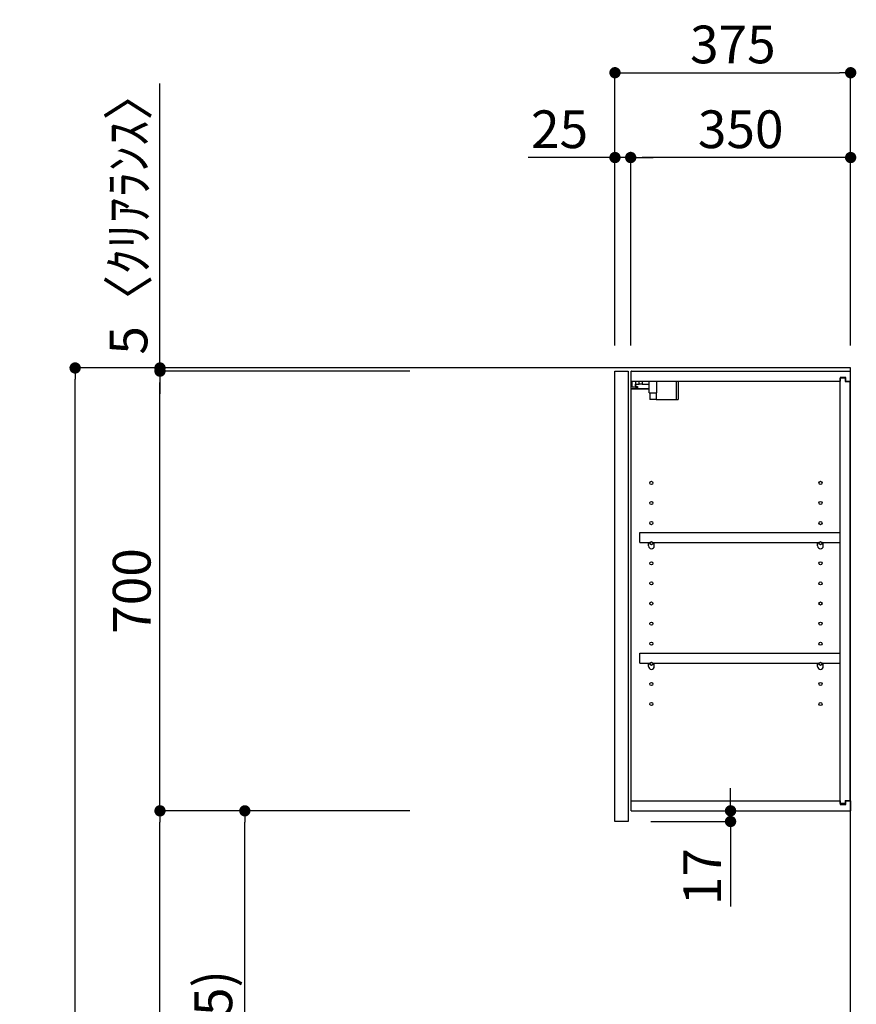
# Model space of a CAD drawing. Extents: x 55896 to 82369, y -11045 to -2175.
# Drawn here: x 61538 to 62870, y -7570 to -6003 of the extents above; entities that cross this region are included whole.
import ezdxf

# ---------------------------------------------------------------- set-up
doc = ezdxf.new("R2010")
doc.units = 0
doc.header["$LTSCALE"] = 50
doc.header["$MEASUREMENT"] = 0
doc.layers.get('0').update_dxf_attribs({"linetype": 'CONTINUOUS'})
doc.layers.get('DEFPOINTS').update_dxf_attribs({"color": 146, "linetype": 'CONTINUOUS'})
for name, color, linetype in [('111-壁仕上', 3, 'CONTINUOUS'), ('122-扉', 6, 'CONTINUOUS'), ('130-穴加工', 9, 'CONTINUOUS'), ('141-パーツ', 31, 'CONTINUOUS'), ('166-寸法B', 11, 'CONTINUOUS')]:
    doc.layers.add(name, color=color, linetype=linetype)
doc.styles.add('KH001', font='txt')
doc.dimstyles.new('KH1xx030', dxfattribs={"dimscale": 30, "dimtxt": 2, "dimasz": 0.6, "dimexe": 0.3, "dimexo": 1.2, "dimgap": 0.5, "dimtad": 3, "dimdec": 1, "dimdsep": 46, "dimlunit": 6, "dimtxsty": 'KH001', "dimblk": 'DOT', "dimcen": 1, "dimdle": 1, "dimclrd": 256, "dimclre": 256, "dimclrt": 256, "dimadec": 0, "dimazin": 0, "dimtfac": 1, "dimtdec": 1, "dimtix": 1, "dimtmove": 2, "dimatfit": 3, "dimldrblk": 'CLOSEDBLANK', "dimfxl": 1, "dimtolj": 1, "dimtzin": 0, "dimlwd": -1, "dimlwe": -1, "dimarcsym": 0})

# ---------------------------------------------------------------- blocks, each defined once
blk = doc.blocks.new('_Dot')
at = {"color": 0, "linetype": 'ByBlock', "lineweight": -2}
blk.add_line((-0.5, 0), (-1, 0), dxfattribs=at)
at = {"color": 0, "linetype": 'ByBlock', "const_width": 0.5}
blk.add_lwpolyline([(-0.25, 0, 1), (0.25, 0, 1)], format="xyb", close=True, dxfattribs=at)
blk = doc.blocks.new('*D188')
at = {"layer": '166-寸法B', "transparency": 16777216}
for p, q in [((62485.6, -6521), (62485.6, -6078)), ((62860.6, -6521), (62860.6, -6078)), ((62503.6, -6087), (62842.6, -6087))]:
    blk.add_line(p, q, dxfattribs=at)
at = {"layer": 'DEFPOINTS', "color": 0, "transparency": 16777216}
for p in [(62860.6, -6087), (62485.6, -6557), (62860.6, -6557)]:
    blk.add_point(p, dxfattribs=at)
at = {"layer": '166-寸法B', "transparency": 16777216, "xscale": 18, "yscale": 18, "zscale": 18, "rotation": 180}
blk.add_blockref('_Dot', (62485.6, -6087), dxfattribs=at)
at = {"layer": '166-寸法B', "transparency": 16777216, "xscale": 18, "yscale": 18, "zscale": 18}
blk.add_blockref('_Dot', (62860.6, -6087), dxfattribs=at)
at = {"layer": '166-寸法B', "transparency": 16777216, "insert": (62673.1, -6042), "char_height": 60, "attachment_point": 5, "style": 'KH001'}
blk.add_mtext('\\A1;375', dxfattribs=at)
blk = doc.blocks.new('_ClosedBlank')
at = {"color": 0, "linetype": 'ByBlock', "lineweight": -2}
for p, q in [((-1, 0.167), (0, 0)), ((-1, 0.167), (-1, -0.167)), ((0, 0), (-1, -0.167))]:
    blk.add_line(p, q, dxfattribs=at)
blk = doc.blocks.new('*D189')
at = {"layer": '166-寸法B', "linetype": 'ByBlock', "transparency": 16777216}
for p, q in [((62510.6, -6521), (62510.6, -6213)), ((62842.6, -6222), (62528.6, -6222)), ((62860.6, -6521), (62860.6, -6213))]:
    blk.add_line(p, q, dxfattribs=at)
at = {"layer": 'DEFPOINTS', "color": 0, "transparency": 16777216}
for p in [(62510.6, -6222), (62510.6, -6557), (62860.6, -6557)]:
    blk.add_point(p, dxfattribs=at)
at = {"layer": '166-寸法B', "transparency": 16777216, "xscale": 18, "yscale": 18, "zscale": 18, "rotation": 180}
blk.add_blockref('_Dot', (62510.6, -6222), dxfattribs=at)
at = {"layer": '166-寸法B', "transparency": 16777216, "xscale": 18, "yscale": 18, "zscale": 18}
blk.add_blockref('_Dot', (62860.6, -6222), dxfattribs=at)
at = {"layer": '166-寸法B', "transparency": 16777216, "insert": (62685.6, -6177), "char_height": 60, "attachment_point": 5, "style": 'KH001'}
blk.add_mtext('\\A1;350', dxfattribs=at)
blk = doc.blocks.new('*D190')
at = {"layer": '166-寸法B', "linetype": 'ByBlock', "transparency": 16777216}
for p, q in [((62485.6, -6222), (62347.5, -6222)), ((62467.6, -6222), (62449.6, -6222)), ((62485.6, -6521), (62485.6, -6213)), ((62510.6, -6222), (62485.6, -6222)), ((62510.6, -6521), (62510.6, -6213)), ((62528.6, -6222), (62546.6, -6222))]:
    blk.add_line(p, q, dxfattribs=at)
at = {"layer": 'DEFPOINTS', "color": 0, "transparency": 16777216}
for p in [(62485.6, -6222), (62485.6, -6557), (62510.6, -6557)]:
    blk.add_point(p, dxfattribs=at)
at = {"layer": '166-寸法B', "transparency": 16777216, "xscale": 18, "yscale": 18, "zscale": 18}
blk.add_blockref('_Dot', (62485.6, -6222), dxfattribs=at)
at = {"layer": '166-寸法B', "transparency": 16777216, "xscale": 18, "yscale": 18, "zscale": 18, "rotation": 180}
blk.add_blockref('_Dot', (62510.6, -6222), dxfattribs=at)
at = {"layer": '166-寸法B', "transparency": 16777216, "insert": (62397.4, -6177), "char_height": 60, "attachment_point": 5, "style": 'KH001'}
blk.add_mtext('\\A1;25', dxfattribs=at)
blk = doc.blocks.new('*D191')
at = {"layer": '166-寸法B', "transparency": 16777216}
for p, q in [((62159.1, -7262), (61887.6, -7262)), ((61896.6, -8079), (61896.6, -7280)), ((62174.6, -8097), (61887.6, -8097))]:
    blk.add_line(p, q, dxfattribs=at)
at = {"layer": 'DEFPOINTS', "color": 0, "transparency": 16777216}
for p in [(61896.6, -7262), (62195.1, -7262), (62210.6, -8097)]:
    blk.add_point(p, dxfattribs=at)
at = {"layer": '166-寸法B', "transparency": 16777216, "xscale": 18, "yscale": 18, "zscale": 18}
for p, rotation in [((61896.6, -7262), 90), ((61896.6, -8097), 270)]:
    blk.add_blockref('_Dot', p, dxfattribs=dict(at, rotation=rotation))
at = {"layer": '166-寸法B', "transparency": 16777216, "insert": (61846.5, -7679.5), "char_height": 60, "attachment_point": 5, "rotation": 90, "style": 'KH001'}
blk.add_mtext('\\A1;835(785)', dxfattribs=at)
blk = doc.blocks.new('*D192')
at = {"layer": '166-寸法B', "transparency": 16777216}
for p, q in [((62159.1, -6562), (61752.6, -6562)), ((61761.6, -7244), (61761.6, -6580)), ((62159.1, -7262), (61752.6, -7262))]:
    blk.add_line(p, q, dxfattribs=at)
at = {"layer": 'DEFPOINTS', "color": 0, "transparency": 16777216}
for p in [(61761.6, -6562), (62195.1, -6562), (62195.1, -7262)]:
    blk.add_point(p, dxfattribs=at)
at = {"layer": '166-寸法B', "transparency": 16777216, "xscale": 18, "yscale": 18, "zscale": 18}
for p, rotation in [((61761.6, -6562), 90), ((61761.6, -7262), 270)]:
    blk.add_blockref('_Dot', p, dxfattribs=dict(at, rotation=rotation))
at = {"layer": '166-寸法B', "transparency": 16777216, "insert": (61716.6, -6912), "char_height": 60, "attachment_point": 5, "rotation": 90, "style": 'KH001'}
blk.add_mtext('\\A1;700', dxfattribs=at)
blk = doc.blocks.new('*D193')
at = {"layer": '166-寸法B', "transparency": 16777216}
for p, q in [((61761.6, -6557), (61761.6, -6104)), ((61761.6, -6539), (61761.6, -6521)), ((62159.1, -6557), (61752.6, -6557)), ((62159.1, -6562), (61752.6, -6562)), ((61761.6, -6562), (61761.6, -6557)), ((61761.6, -6580), (61761.6, -6598))]:
    blk.add_line(p, q, dxfattribs=at)
at = {"layer": 'DEFPOINTS', "color": 0, "transparency": 16777216}
for p in [(61761.6, -6557), (62195.1, -6557), (62195.1, -6562)]:
    blk.add_point(p, dxfattribs=at)
at = {"layer": '166-寸法B', "transparency": 16777216, "xscale": 18, "yscale": 18, "zscale": 18}
for p, rotation in [((61761.6, -6557), 270), ((61761.6, -6562), 90)]:
    blk.add_blockref('_Dot', p, dxfattribs=dict(at, rotation=rotation))
at = {"layer": '166-寸法B', "transparency": 16777216, "insert": (61711.5, -6308.5), "char_height": 60, "attachment_point": 5, "rotation": 90, "style": 'KH001'}
blk.add_mtext('\\A1;5〈ｸﾘｱﾗﾝｽ〉', dxfattribs=at)
blk = doc.blocks.new('*D194')
at = {"layer": '166-寸法B', "transparency": 16777216}
for p, q in [((62669.5, -7244), (62669.5, -7226)), ((62547.6, -7262), (62678.5, -7262)), ((62669.5, -7279), (62669.5, -7262)), ((62542.6, -7279), (62678.5, -7279)), ((62669.5, -7279), (62669.5, -7414.4)), ((62669.5, -7297), (62669.5, -7315))]:
    blk.add_line(p, q, dxfattribs=at)
at = {"layer": 'DEFPOINTS', "color": 0, "transparency": 16777216}
for p in [(62511.6, -7262), (62669.5, -7262), (62506.6, -7279)]:
    blk.add_point(p, dxfattribs=at)
at = {"layer": '166-寸法B', "transparency": 16777216, "xscale": 18, "yscale": 18, "zscale": 18}
for p, rotation in [((62669.5, -7262), 270), ((62669.5, -7279), 90)]:
    blk.add_blockref('_Dot', p, dxfattribs=dict(at, rotation=rotation))
at = {"layer": '166-寸法B', "transparency": 16777216, "insert": (62624.5, -7366.8), "char_height": 60, "attachment_point": 5, "rotation": 90, "style": 'KH001'}
blk.add_mtext('\\A1;17', dxfattribs=at)
blk = doc.blocks.new('*D195')
at = {"layer": '166-寸法B', "transparency": 16777216}
for p, q in [((62159.1, -7262), (61752.6, -7262)), ((61761.6, -8939), (61761.6, -7280)), ((62175.1, -8957), (61752.6, -8957))]:
    blk.add_line(p, q, dxfattribs=at)
at = {"layer": 'DEFPOINTS', "color": 0, "transparency": 16777216}
for p in [(61761.6, -7262), (62195.1, -7262), (62211.1, -8957)]:
    blk.add_point(p, dxfattribs=at)
at = {"layer": '166-寸法B', "transparency": 16777216, "xscale": 18, "yscale": 18, "zscale": 18}
for p, rotation in [((61761.6, -7262), 90), ((61761.6, -8957), 270)]:
    blk.add_blockref('_Dot', p, dxfattribs=dict(at, rotation=rotation))
at = {"layer": '166-寸法B', "transparency": 16777216, "insert": (61712.7, -8109.5), "char_height": 60, "attachment_point": 5, "rotation": 90, "style": 'KH001'}
blk.add_mtext('\\A1;1,695', dxfattribs=at)
blk = doc.blocks.new('ｳｫｰﾙｷｬﾋﾞH700_D')
at = {"layer": '122-扉', "color": 253}
for p, q in [((-375, 0), (-354, 0)), ((-375, -717), (-375, 0)), ((-354, 0), (-354, -717)), ((-349, -16), (-349, 0)), ((-348.5, 0), (-349, 0)), ((-348.5, 0), (0, 0)), ((0, -16), (0, 0)), ((-7.4, -10), (-16.5, -10)), ((-16.5, -10), (-16.5, -16)), ((-8.5, -11.5), (-16.5, -11.5)), ((-16.5, -688.5), (-16.5, -11.5)), ((-8.5, -11.5), (-8.5, -16.5)), ((-7.4, -16), (-7.4, -10)), ((-349, -684), (-349, -16)), ((-349, -16), (-16.5, -16)), ((-8.5, -16.5), (-0.5, -16.5)), ((-7.4, -16), (0, -16)), ((-0.5, -683.5), (-0.5, -16.5)), ((-335.5, -272.8), (-335.5, -256.8)), ((-335.5, -256.8), (-17, -256.8)), ((-17, -256.8), (-17, -272.8)), ((-335.5, -272.8), (-321.5, -272.8)), ((-312.5, -272.8), (-52.5, -272.8)), ((-43.5, -272.8), (-17, -272.8)), ((-335.5, -464.8), (-335.5, -448.8)), ((-335.5, -448.8), (-17, -448.8)), ((-17, -448.8), (-17, -464.8)), ((-335.5, -464.8), (-321.5, -464.8)), ((-312.5, -464.8), (-52.5, -464.8)), ((-43.5, -464.8), (-17, -464.8)), ((-349, -700), (-349, -684)), ((-349, -684), (-16.5, -684)), ((-16.5, -684), (-16.5, -690)), ((-8.5, -688.5), (-16.5, -688.5)), ((-8.5, -683.5), (-8.5, -688.5)), ((-8.5, -683.5), (-0.5, -683.5)), ((-7.4, -690), (-7.4, -684)), ((-7.4, -684), (0, -684)), ((0, -684), (0, -700)), ((-349, -700), (0, -700)), ((-16.5, -690), (-7.4, -690)), ((-354, -717), (-375, -717))]:
    blk.add_line(p, q, dxfattribs=at)
at = {"layer": '130-穴加工', "linetype": 'Continuous'}
for centre in [(-317, -178), (-48, -178), (-317, -210), (-48, -210), (-317, -242), (-48, -242), (-317, -274), (-48, -274), (-317, -306), (-48, -306), (-317, -338), (-48, -338), (-317, -370), (-48, -370), (-317, -402), (-48, -402), (-317, -434), (-48, -434), (-317, -466), (-48, -466), (-317, -498), (-48, -498), (-317, -530), (-48, -530)]:
    blk.add_circle(centre, 2.5, dxfattribs=at)
at = {"layer": '141-パーツ'}
for p, q in [((-320.5, -28), (-348.5, -28)), ((-320.5, -29), (-348.5, -29)), ((-347.5, -25.5), (-347.5, -16)), ((-342.5, -25.5), (-347.5, -25.5)), ((-342.5, -16), (-342.5, -21)), ((-342.5, -21), (-336.5, -21)), ((-342.5, -23.5), (-342.5, -21)), ((-342.5, -23.5), (-342.5, -25.5)), ((-338, -25.5), (-342.5, -23.5)), ((-342.5, -25.5), (-338, -25.5)), ((-336.5, -21), (-336.5, -16)), ((-331.5, -21), (-336.5, -21)), ((-331.5, -16), (-331.5, -21)), ((-331.5, -21), (-320.5, -21)), ((-320.5, -34.5), (-320.5, -16)), ((-308.5, -34.5), (-308.5, -16)), ((-277.5, -16), (-277.5, -45)), ((-274.5, -16), (-274.5, -45)), ((-320.5, -34.5), (-308.5, -34.5)), ((-319.5, -34.5), (-319.5, -45)), ((-309.5, -45), (-319.5, -45)), ((-309.5, -34.5), (-309.5, -45)), ((-309.5, -45), (-277.5, -45)), ((-277.5, -45), (-274.5, -45))]:
    blk.add_line(p, q, dxfattribs=at)
at = {"layer": '141-パーツ', "linetype": 'Continuous'}
for p, q in [((-321.5, -278.3), (-321.5, -272.8)), ((-321.5, -272.8), (-318.9, -272.8)), ((-315.1, -272.8), (-312.5, -272.8)), ((-312.5, -278.3), (-312.5, -272.8)), ((-52.5, -278.3), (-52.5, -272.8)), ((-52.5, -272.8), (-49.9, -272.8)), ((-46.1, -272.8), (-43.5, -272.8)), ((-43.5, -278.3), (-43.5, -272.8)), ((-321.5, -470.3), (-321.5, -464.8)), ((-321.5, -464.8), (-318.9, -464.8)), ((-315.1, -464.8), (-312.5, -464.8)), ((-312.5, -470.3), (-312.5, -464.8)), ((-52.5, -470.3), (-52.5, -464.8)), ((-52.5, -464.8), (-49.9, -464.8)), ((-46.1, -464.8), (-43.5, -464.8)), ((-43.5, -470.3), (-43.5, -464.8))]:
    blk.add_line(p, q, dxfattribs=at)
for centre in [(-317, -274), (-48, -274), (-317, -466), (-48, -466)]:
    blk.add_circle(centre, 2.25, dxfattribs=at)
for centre, start, end in [((-317, -278.3), 180, 270), ((-317, -278.3), 270, 0), ((-48, -278.3), 180, 270), ((-48, -278.3), 270, 0), ((-317, -470.3), 180, 270), ((-317, -470.3), 270, 0), ((-48, -470.3), 180, 270), ((-48, -470.3), 270, 0)]:
    blk.add_arc(centre, 4.5, start, end, dxfattribs=at)
blk = doc.blocks.new('*D210')
at = {"layer": '166-寸法B', "transparency": 16777216}
for p, q in [((62159.1, -6557), (61617.6, -6557)), ((61626.6, -8939), (61626.6, -6575)), ((62175.1, -8957), (61617.6, -8957))]:
    blk.add_line(p, q, dxfattribs=at)
at = {"layer": 'DEFPOINTS', "color": 0, "transparency": 16777216}
for p in [(61626.6, -6557), (62195.1, -6557), (62211.1, -8957)]:
    blk.add_point(p, dxfattribs=at)
at = {"layer": '166-寸法B', "transparency": 16777216, "xscale": 18, "yscale": 18, "zscale": 18}
for p, rotation in [((61626.6, -6557), 90), ((61626.6, -8957), 270)]:
    blk.add_blockref('_Dot', p, dxfattribs=dict(at, rotation=rotation))
at = {"layer": '166-寸法B', "transparency": 16777216, "insert": (61577.7, -7757), "char_height": 60, "attachment_point": 5, "rotation": 90, "style": 'KH001'}
blk.add_mtext('\\A1;2,400', dxfattribs=at)

msp = doc.modelspace()

# ---------------------------------------------------------------- linework, layer by layer
at = {"layer": '111-壁仕上', "ltscale": 2}
msp.add_lwpolyline([(62036.64, -8956.95), (62860.58, -8956.95), (62860.58, -6556.95), (62036.64, -6556.95)], dxfattribs=at)

# ---------------------------------------------------------------- block references
at = {"layer": '166-寸法B'}
msp.add_blockref('ｳｫｰﾙｷｬﾋﾞH700_D', (62860.58, -6561.95), dxfattribs=at)

# ---------------------------------------------------------------- dimensions: what is measured, and where the dimension line sits
dim = msp.add_linear_dim(base=(62860.58, -6086.95), p1=(62485.58, -6556.95), p2=(62860.58, -6556.95), dimstyle='KH1xx030', dxfattribs=at)
dim.commit()
dim.dimension.update_dxf_attribs({"geometry": '*D188', "text_midpoint": (62673.08, -6041.95)})
dim = msp.add_linear_dim(base=(61761.55, -6556.95), p1=(62195.11, -6561.95), p2=(62195.11, -6556.95), angle=90, text='<>〈ｸﾘｱﾗﾝｽ〉', dimstyle='KH1xx030', override={"dimtmove": 1}, dxfattribs=at)
dim.commit()
dim.dimension.update_dxf_attribs({"geometry": '*D193', "text_midpoint": (61738.96, -6308.51), "dimtype": 128})
dim = msp.add_linear_dim(base=(62485.58, -6221.95), p1=(62510.58, -6556.95), p2=(62485.58, -6556.95), dimstyle='KH1xx030', override={"dimtmove": 1, "dimfxl": 0.5, "dimarcsym": 1}, dxfattribs=at)
dim.commit()
dim.dimension.update_dxf_attribs({"geometry": '*D190', "text_midpoint": (62397.38, -6222.27), "dimtype": 128})
dim = msp.add_linear_dim(base=(62510.58, -6221.95), p1=(62860.58, -6556.95), p2=(62510.58, -6556.95), dimstyle='KH1xx030', override={"dimfxl": 0.5, "dimarcsym": 1}, dxfattribs=at)
dim.commit()
dim.dimension.update_dxf_attribs({"geometry": '*D189', "text_midpoint": (62685.58, -6176.95)})
for base, p2, picture, middle in [((61626.55, -6556.95), (62195.11, -6556.95), '*D210', (61577.74, -7756.95)), ((61761.55, -7261.95), (62195.11, -7261.95), '*D195', (61712.74, -8109.45))]:
    dim = msp.add_linear_dim(base=base, p1=(62211.11, -8956.95), p2=p2, angle=90, dimstyle='KH1xx030', dxfattribs=at)
    dim.commit()
    dim.dimension.update_dxf_attribs({"geometry": picture, "text_midpoint": middle})
for base, p1, p2, override, picture, middle in [((61761.55, -6561.95), (62195.11, -7261.95), (62195.11, -6561.95), {"dimpost": ''}, '*D192', (61716.55, -6911.95)), ((61896.55, -7261.95), (62210.58, -8096.95), (62195.11, -7261.95), {"dimpost": '(785)'}, '*D191', (61846.54, -7679.45))]:
    dim = msp.add_linear_dim(base=base, p1=p1, p2=p2, angle=90, dimstyle='KH1xx030', override=override, dxfattribs=at)
    dim.commit()
    dim.dimension.update_dxf_attribs({"geometry": picture, "text_midpoint": middle})
dim = msp.add_linear_dim(base=(62669.49, -7261.95), p1=(62506.58, -7278.95), p2=(62511.58, -7261.95), angle=90, dimstyle='KH1xx030', override={"dimtmove": 1}, dxfattribs=at)
dim.commit()
dim.dimension.update_dxf_attribs({"geometry": '*D194', "text_midpoint": (62624.49, -7366.8), "dimtype": 128})

doc.saveas('drawing.dxf')
